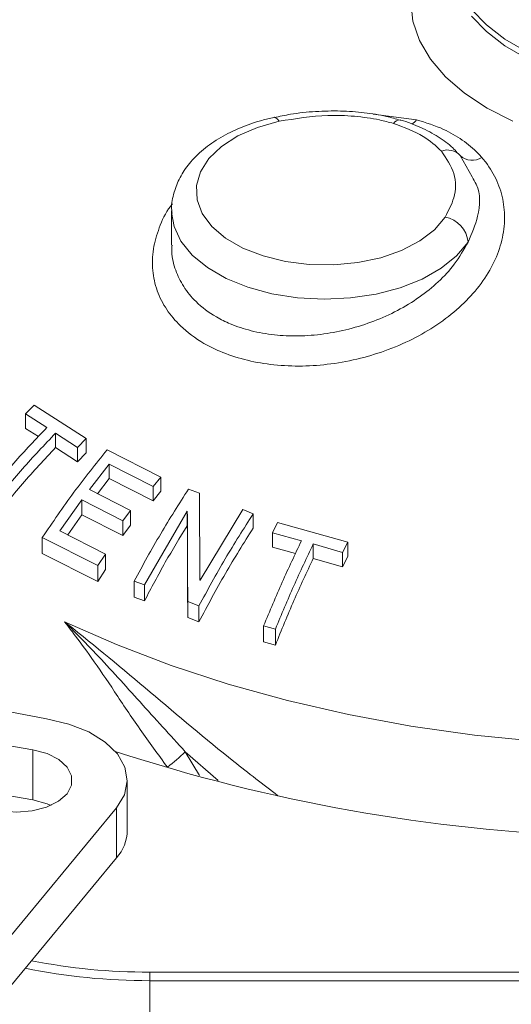
# Model space of a CAD drawing. Units: millimetres. Extents: x 0 to 30656, y 0 to 11387.
# Drawn here: x 1682 to 1722, y 1488 to 1569 of the extents above; entities that cross this region are included whole.
import ezdxf

# ---------------------------------------------------------------- set-up
doc = ezdxf.new("R2010")
doc.units = ezdxf.units.MM
doc.header["$LTSCALE"] = 6

msp = doc.modelspace()

# ---------------------------------------------------------------- linework, layer by layer
at = {"color": 7, "linetype": 'Continuous', "lineweight": 18}
for p, q in [((1711.126, 1560.95), (1714.649, 1560.496)), ((1718.223, 1557.577), (1719.196, 1555.829)), ((1694.669, 1553.07), (1694.669, 1550.253)), ((1683.45, 1537.221), (1682.739, 1536.495)), ((1687.696, 1534.481), (1683.45, 1537.221)), ((1682.739, 1536.495), (1684.498, 1535.389)), ((1682.739, 1535.319), (1682.739, 1536.495)), ((1683.809, 1534.647), (1682.739, 1535.319)), ((1685.211, 1534.929), (1686.985, 1533.755)), ((1685.211, 1533.753), (1685.211, 1534.929)), ((1686.985, 1533.755), (1687.696, 1534.481)), ((1687.696, 1533.314), (1687.696, 1534.481)), ((1686.985, 1532.579), (1685.211, 1533.753)), ((1686.985, 1532.579), (1686.985, 1533.755)), ((1687.696, 1533.314), (1686.985, 1532.579)), ((1693.8, 1531.347), (1689.401, 1533.554)), ((1687.965, 1530.32), (1689.579, 1532.39)), ((1689.579, 1532.39), (1693.173, 1530.573)), ((1689.579, 1531.215), (1689.579, 1532.39)), ((1689.579, 1531.215), (1688.632, 1529.983)), ((1693.173, 1529.397), (1689.579, 1531.215)), ((1693.173, 1530.573), (1693.8, 1531.347)), ((1693.8, 1530.181), (1693.8, 1531.347)), ((1693.173, 1529.397), (1693.173, 1530.573)), ((1691.326, 1528.622), (1687.965, 1530.32)), ((1693.8, 1530.181), (1693.173, 1529.397)), ((1696.951, 1530.028), (1696.043, 1530.358)), ((1696.983, 1522.937), (1696.951, 1530.028)), ((1685.55, 1526.961), (1687.337, 1529.481)), ((1687.337, 1529.481), (1690.698, 1527.782)), ((1687.337, 1528.262), (1687.337, 1529.481)), ((1687.337, 1528.262), (1686.204, 1526.629)), ((1690.698, 1526.563), (1687.337, 1528.262)), ((1690.698, 1527.782), (1691.326, 1528.622)), ((1691.326, 1527.417), (1691.326, 1528.622)), ((1692.456, 1522.542), (1695.934, 1528.559)), ((1695.934, 1528.559), (1695.953, 1528.553)), ((1695.934, 1527.376), (1695.934, 1528.559)), ((1695.953, 1527.37), (1695.953, 1528.553)), ((1700.48, 1528.684), (1697.002, 1522.93)), ((1701.327, 1528.345), (1700.48, 1528.684)), ((1701.327, 1527.179), (1701.327, 1528.345)), ((1690.698, 1526.563), (1690.698, 1527.782)), ((1691.326, 1527.417), (1690.698, 1526.563)), ((1695.953, 1527.37), (1695.934, 1527.376)), ((1703.317, 1527.643), (1702.901, 1526.788)), ((1709.037, 1526.042), (1703.317, 1527.643)), ((1684.119, 1526.406), (1688.657, 1524.125)), ((1684.119, 1525.103), (1684.119, 1526.406)), ((1689.284, 1525.065), (1685.55, 1526.961)), ((1702.901, 1526.788), (1705.272, 1526.152)), ((1702.901, 1525.612), (1702.901, 1526.788)), ((1704.785, 1525.107), (1702.901, 1525.612)), ((1706.232, 1525.884), (1708.621, 1525.188)), ((1706.232, 1524.708), (1706.232, 1525.884)), ((1708.621, 1525.188), (1709.037, 1526.042)), ((1709.037, 1524.875), (1709.037, 1526.042)), ((1688.657, 1522.822), (1684.119, 1525.103)), ((1688.657, 1524.125), (1689.284, 1525.065)), ((1689.284, 1523.789), (1689.284, 1525.065)), ((1708.621, 1524.012), (1708.621, 1525.188)), ((1709.037, 1524.875), (1708.621, 1524.012)), ((1688.657, 1522.822), (1688.657, 1524.125)), ((1708.621, 1524.012), (1706.232, 1524.708)), ((1689.284, 1523.789), (1688.657, 1522.822)), ((1691.613, 1522.842), (1692.456, 1522.542)), ((1691.613, 1521.539), (1691.613, 1522.842)), ((1692.456, 1521.239), (1692.456, 1522.542)), ((1697.002, 1522.93), (1696.983, 1522.937)), ((1692.456, 1521.239), (1691.613, 1521.539)), ((1695.986, 1521.199), (1696.897, 1520.829)), ((1695.986, 1519.897), (1695.986, 1521.199)), ((1696.897, 1519.526), (1696.897, 1520.829)), ((1696.897, 1519.526), (1695.986, 1519.897)), ((1702.182, 1519.211), (1703.141, 1518.942)), ((1702.182, 1517.909), (1702.182, 1519.211)), ((1703.141, 1517.64), (1703.141, 1518.942)), ((1703.141, 1517.64), (1702.182, 1517.909)), ((1683.347, 1509.088), (1676.597, 1510.257)), ((1683.347, 1509.088), (1683.347, 1505.005)), ((1698.48, 1506.582), (1695.783, 1508.933)), ((1695.783, 1508.933), (1696.942, 1506.995)), ((1683.347, 1505.005), (1675.296, 1506.4)), ((1691.054, 1502.517), (1691.054, 1506.6)), ((1679.222, 1491.118), (1690.176, 1504.361)), ((1690.176, 1504.361), (1690.176, 1500.278)), ((1680.323, 1488.366), (1690.176, 1500.278)), ((1692.881, 1490.949), (1735.509, 1490.949)), ((1692.881, 1490.949), (1692.881, 1490.252)), ((1735.509, 1490.252), (1692.881, 1490.252)), ((1692.881, 1490.252), (1692.881, 1486.676))]:
    msp.add_line(p, q, dxfattribs=at)
at = {"color": 7, "linetype": 'Continuous', "lineweight": 18, "flags": 128}
for points in [[(1722.501, 1560.388), (1720.409, 1561.447), (1718.574, 1562.655), (1717.028, 1563.991), (1715.797, 1565.431), (1714.903, 1566.953), (1714.36, 1568.528), (1714.178, 1570.131)], [(1719.139, 1568.952), (1720.357, 1567.684), (1721.868, 1566.526), (1723.644, 1565.501), (1725.649, 1564.629), (1727.846, 1563.926), (1730.19, 1563.406), (1732.637, 1563.08), (1735.139, 1562.954), (1737.647, 1563.03), (1740.112, 1563.306), (1742.486, 1563.778), (1744.724, 1564.437), (1746.781, 1565.268), (1748.617, 1566.257), (1750.198, 1567.383), (1751.491, 1568.626), (1752.472, 1569.961)], [(1751.491, 1569.172), (1750.198, 1567.929), (1748.617, 1566.802), (1746.781, 1565.814), (1744.724, 1564.982), (1742.486, 1564.324), (1740.112, 1563.852), (1737.647, 1563.575), (1735.139, 1563.5), (1732.637, 1563.626), (1730.19, 1563.952), (1727.846, 1564.472), (1725.649, 1565.174), (1723.644, 1566.047), (1721.868, 1567.072), (1720.357, 1568.23), (1719.139, 1569.498)], [(1703.456, 1560.373), (1701.668, 1559.866), (1700.078, 1559.174), (1698.743, 1558.32), (1697.711, 1557.337), (1697.02, 1556.258), (1696.694, 1555.124), (1696.745, 1553.975), (1697.171, 1552.851), (1697.956, 1551.795), (1699.073, 1550.843), (1700.482, 1550.03), (1702.131, 1549.385), (1703.961, 1548.931), (1705.907, 1548.686), (1707.898, 1548.656), (1709.863, 1548.844), (1711.731, 1549.244), (1713.434, 1549.839), (1714.913, 1550.61), (1716.112, 1551.528), (1716.99, 1552.56)], [(1703.456, 1560.373), (1703.318, 1560.552), (1703.185, 1560.662), (1703.063, 1560.698), (1703.029, 1560.694)], [(1694.671, 1552.918), (1694.669, 1553.035), (1694.669, 1553.07)], [(1718.861, 1550.518), (1717.923, 1549.392), (1716.662, 1548.375), (1715.116, 1547.5), (1713.331, 1546.792), (1711.362, 1546.272), (1709.266, 1545.956), (1707.108, 1545.854), (1704.952, 1545.968), (1702.862, 1546.296), (1700.901, 1546.827), (1699.129, 1547.545), (1697.597, 1548.429), (1696.353, 1549.452), (1695.434, 1550.584), (1694.867, 1551.79), (1694.671, 1552.918)], [(1685.928, 1519.543), (1690.179, 1517.669), (1694.642, 1515.967), (1699.297, 1514.446), (1704.121, 1513.112), (1709.091, 1511.972), (1714.185, 1511.03), (1719.379, 1510.292), (1724.648, 1509.761), (1729.967, 1509.439), (1735.312, 1509.328), (1740.658, 1509.428), (1745.98, 1509.739), (1751.252, 1510.259), (1756.45, 1510.987), (1761.55, 1511.917), (1766.528, 1513.047), (1771.36, 1514.371), (1776.023, 1515.883), (1780.497, 1517.575)], [(1684.473, 1511.604), (1680.308, 1512.398), (1676.836, 1513.258)], [(1690.176, 1504.361), (1690.822, 1505.428), (1691.054, 1506.551), (1690.859, 1507.676), (1690.247, 1508.75), (1689.248, 1509.722), (1687.908, 1510.546), (1686.29, 1511.184), (1684.473, 1511.604)], [(1680.761, 1504.112), (1682.028, 1504.002), (1683.296, 1504.103), (1684.465, 1504.406), (1685.438, 1504.887), (1686.136, 1505.507), (1686.504, 1506.215), (1686.512, 1506.954), (1686.158, 1507.665), (1685.472, 1508.289), (1684.509, 1508.777), (1683.347, 1509.088)], [(1684.837, 1504.558), (1684.509, 1504.694), (1683.347, 1505.005)]]:
    msp.add_lwpolyline(points, dxfattribs=at)
at = {"color": 7, "linetype": 'Continuous', "lineweight": 18}
for centre, radius, start, end in [((1713.282, 1559.883), 0.6, 85.35066, 148.6767), ((1713.472, 1561.327), 1.441, 303.75555, 324.76183), ((1717.192, 1556.64), 1.393, 42.26731, 111.46929), ((1719.204, 1558.597), 1.415, 226.14194, 303.4499), ((1716.569, 1550.295), 2.303, 5.55431, 79.45273), ((1734.032, 1643.501), 141.54, 251.90521, 267.96103), ((1686.226, 1518.599), 13.594, 306.58258, 314.67333), ((1687.649, 1502.561), 3.405, 317.90087, 359.2558), ((1641.447, 1474.28), 41.365, 333.98066, 25.27769), ((1692.78, 1540.068), 49.119, 258.79382, 270.11842), ((1692.772, 1540.113), 49.861, 258.37913, 270.12536)]:
    msp.add_arc(centre, radius, start, end, dxfattribs=at)
for points, knots in [([(1713.323, 1560.459), (1712.955, 1560.569), (1712.02, 1560.85), (1710.372, 1561.099), (1708.425, 1561.242), (1706.396, 1561.193), (1704.573, 1561.011), (1703.48, 1560.77), (1703.042, 1560.674)], [0, 0, 0, 0, 0.115538, 0.293316, 0.478562, 0.670875, 0.867965, 1, 1, 1, 1]), ([(1703.029, 1560.694), (1702.697, 1560.615), (1701.739, 1560.389), (1700.245, 1559.867), (1698.635, 1559.075), (1697.229, 1558.099), (1696.122, 1556.996), (1695.321, 1555.811), (1694.834, 1554.561), (1694.624, 1553.559), (1694.69, 1552.988), (1694.703, 1552.871)], [0, 0, 0, 0, 0.070973, 0.204596, 0.339438, 0.475526, 0.611747, 0.730934, 0.845755, 0.968549, 1, 1, 1, 1]), ([(1712.769, 1560.195), (1712.395, 1560.296), (1711.386, 1560.568), (1709.583, 1560.813), (1706.787, 1560.917), (1704.768, 1560.587), (1703.456, 1560.373)], [0, 0, 0, 0, 0.129257, 0.348556, 0.576546, 1, 1, 1, 1]), ([(1716.683, 1557.936), (1716.231, 1558.363), (1715.245, 1559.295), (1713.64, 1559.879), (1712.769, 1560.195)], [0, 0, 0, 0, 0.457924, 1, 1, 1, 1]), ([(1717.979, 1557.8), (1717.861, 1557.936), (1717.43, 1558.428), (1716.437, 1559.133), (1715.015, 1559.897), (1713.933, 1560.319), (1713.347, 1560.477), (1713.338, 1560.479)], [0, 0, 0, 0, 0.10884, 0.394958, 0.693207, 0.995156, 1, 1, 1, 1]), ([(1714.649, 1560.496), (1715.411, 1560.26), (1716.774, 1559.837), (1718.432, 1558.86), (1719.42, 1558.042), (1719.886, 1557.525), (1719.984, 1557.417)], [0, 0, 0, 0, 0.354696, 0.635336, 0.923174, 1, 1, 1, 1]), ([(1716.99, 1552.56), (1717.263, 1553.075), (1717.869, 1554.222), (1717.909, 1556.113), (1717.088, 1557.334), (1716.683, 1557.936)], [0, 0, 0, 0, 0.292455, 0.651147, 1, 1, 1, 1]), ([(1719.984, 1557.417), (1720.092, 1557.287), (1720.589, 1556.692), (1721.281, 1555.51), (1721.797, 1553.821), (1721.891, 1552.025), (1721.559, 1550.214), (1720.807, 1548.415), (1719.671, 1546.717), (1718.169, 1545.136), (1716.382, 1543.746), (1714.329, 1542.554), (1712.122, 1541.612), (1709.775, 1540.918), (1707.407, 1540.501), (1705.026, 1540.356), (1702.742, 1540.488), (1700.563, 1540.895), (1698.755, 1541.504), (1696.961, 1542.396), (1695.447, 1543.523), (1694.207, 1545), (1693.692, 1546.018), (1693.31, 1547.086), (1693.063, 1548.208), (1693.112, 1549.943), (1693.626, 1551.704), (1694.187, 1552.951), (1694.68, 1553.571), (1694.735, 1553.64)], [0, 0, 0, 0, 0.011317, 0.052072, 0.094096, 0.135638, 0.178407, 0.220072, 0.26294, 0.304228, 0.346693, 0.387255, 0.428957, 0.468653, 0.509453, 0.548458, 0.588552, 0.627355, 0.667265, 0.696092, 0.74679, 0.786491, 0.827378, 0.827957, 0.868737, 0.910759, 0.952085, 0.994654, 1, 1, 1, 1]), ([(1719.196, 1555.829), (1719.314, 1555.633), (1719.91, 1554.651), (1719.825, 1552.763), (1719.159, 1551.213), (1718.861, 1550.518)], [0, 0, 0, 0, 0.120683, 0.606058, 1, 1, 1, 1]), ([(1694.71, 1550.273), (1694.698, 1550.09), (1694.654, 1549.382), (1694.954, 1548.225), (1695.605, 1546.847), (1696.689, 1545.531), (1698.022, 1544.53), (1699.571, 1543.763), (1701.144, 1543.241), (1703.025, 1542.908), (1705.033, 1542.82), (1707.089, 1542.98), (1709.17, 1543.388), (1711.197, 1544.033), (1713.136, 1544.91), (1714.91, 1545.991), (1716.476, 1547.265), (1717.877, 1548.767), (1718.517, 1549.906), (1718.861, 1550.518)], [0, 0, 0, 0, 0.021879, 0.084517, 0.143974, 0.205242, 0.280556, 0.323378, 0.381045, 0.440393, 0.498491, 0.558228, 0.617485, 0.678385, 0.73898, 0.801258, 0.862864, 0.926204, 1, 1, 1, 1]), ([(1684.498, 1535.389), (1683.589, 1534.436), (1681.765, 1532.523), (1680.065, 1530.435), (1679.212, 1529.387)], [0, 0, 0, 0, 0.498421, 1, 1, 1, 1]), ([(1679.925, 1528.927), (1680.772, 1529.967), (1682.472, 1532.056), (1684.296, 1533.969), (1685.211, 1534.929)], [0, 0, 0, 0, 0.498118, 1, 1, 1, 1]), ([(1685.211, 1533.753), (1684.298, 1532.783), (1682.466, 1530.835), (1680.774, 1528.697), (1679.925, 1527.625)], [0, 0, 0, 0, 0.498127, 1, 1, 1, 1]), ([(1689.401, 1533.554), (1688.491, 1532.42), (1686.664, 1530.143), (1684.969, 1527.655), (1684.119, 1526.406)], [0, 0, 0, 0, 0.498119, 1, 1, 1, 1]), ([(1696.043, 1530.358), (1695.28, 1529.16), (1693.748, 1526.756), (1692.327, 1524.15), (1691.613, 1522.842)], [0, 0, 0, 0, 0.498121, 1, 1, 1, 1]), ([(1695.953, 1528.553), (1695.958, 1527.37), (1695.97, 1524.996), (1695.98, 1522.467), (1695.986, 1521.199)], [0, 0, 0, 0, 0.498665, 1, 1, 1, 1]), ([(1696.897, 1520.829), (1697.604, 1522.127), (1699.025, 1524.733), (1700.557, 1527.137), (1701.327, 1528.345)], [0, 0, 0, 0, 0.49771, 1, 1, 1, 1]), ([(1695.934, 1527.376), (1695.335, 1526.391), (1694.132, 1524.415), (1693.016, 1522.3), (1692.456, 1521.239)], [0, 0, 0, 0, 0.498398, 1, 1, 1, 1]), ([(1695.986, 1519.897), (1695.98, 1521.179), (1695.97, 1523.754), (1695.958, 1526.162), (1695.953, 1527.37)], [0, 0, 0, 0, 0.498089, 1, 1, 1, 1]), ([(1701.327, 1527.179), (1700.561, 1525.963), (1699.021, 1523.519), (1697.607, 1520.861), (1696.897, 1519.526)], [0, 0, 0, 0, 0.497781, 1, 1, 1, 1]), ([(1705.272, 1526.152), (1704.74, 1525.037), (1703.674, 1522.8), (1702.68, 1520.41), (1702.182, 1519.211)], [0, 0, 0, 0, 0.498426, 1, 1, 1, 1]), ([(1703.141, 1518.942), (1703.636, 1520.133), (1704.63, 1522.524), (1705.696, 1524.761), (1706.232, 1525.884)], [0, 0, 0, 0, 0.498125, 1, 1, 1, 1]), ([(1706.232, 1524.708), (1705.698, 1523.575), (1704.627, 1521.301), (1703.638, 1518.864), (1703.141, 1517.64)], [0, 0, 0, 0, 0.498133, 1, 1, 1, 1]), ([(1694.327, 1507.684), (1693.571, 1508.707), (1692.058, 1510.755), (1690.057, 1513.794), (1688.274, 1516.421), (1687.144, 1517.972), (1686.54, 1518.764), (1686.34, 1519.023), (1686.119, 1519.303), (1685.989, 1519.467), (1685.948, 1519.518), (1685.928, 1519.543)], [0, 0, 0, 0, 0.250209, 0.500485, 0.735979, 0.913867, 0.914343, 0.953622, 0.985553, 0.99291, 1, 1, 1, 1]), ([(1685.928, 1519.543), (1685.945, 1519.526), (1685.965, 1519.506), (1686.012, 1519.461), (1686.273, 1519.205), (1687.111, 1518.371), (1689.128, 1516.286), (1692.08, 1513.004), (1694.548, 1510.291), (1695.783, 1508.933)], [0, 0, 0, 0, 0.005069, 0.006141, 0.014098, 0.08378, 0.259748, 0.62938, 1, 1, 1, 1]), ([(1685.928, 1519.543), (1686.012, 1519.476), (1688.343, 1517.627), (1692.929, 1513.818), (1698.632, 1508.957), (1702.141, 1506.27), (1703.346, 1505.347)], [0, 0, 0, 0, 0.014686, 0.404962, 0.795536, 1, 1, 1, 1])]:
    msp.add_open_spline(points, degree=3, knots=knots, dxfattribs=at)

doc.saveas('drawing.dxf')
